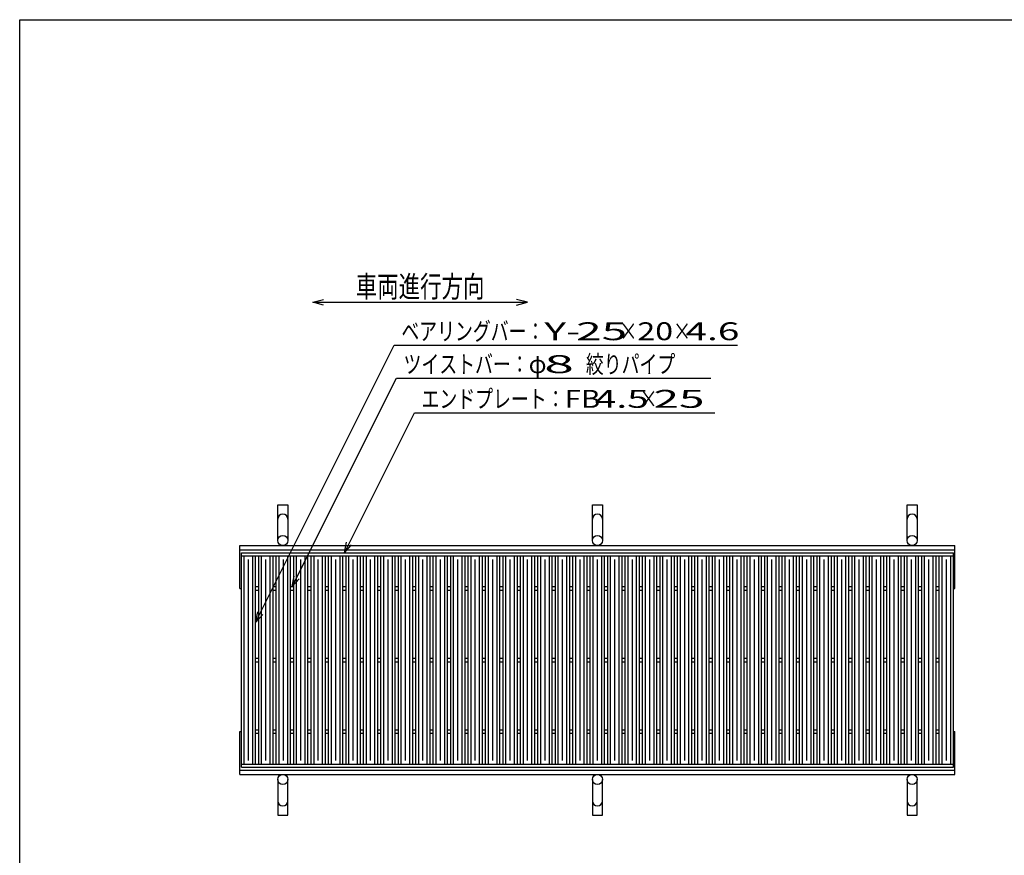
# Model space of a CAD drawing. Units: millimetres. Extents: x -182 to 174, y -128 to 105.
# Drawn here: x -173 to -35, y -11 to 105 of the extents above; entities that cross this region are included whole.
import ezdxf
from ezdxf.enums import TextEntityAlignment as Align

# ---------------------------------------------------------------- set-up
doc = ezdxf.new("R2010")
doc.units = ezdxf.units.MM
doc.header["$LTSCALE"] = 0.25
for name, color, linetype in [('16', 7, 'Continuous'), ('19', 7, 'Continuous'), ('22', 7, 'Continuous')]:
    doc.layers.add(name, color=color, linetype=linetype)
doc.styles.add('dcStyle0', font='txt.shx', dxfattribs={"width": 0.833333, "bigfont": 'bigfont'})

msp = doc.modelspace()

# ---------------------------------------------------------------- linework, layer by layer
at = {"color": 150, "linetype": 'Continuous', "lineweight": 25}
for p, q in [((-172.9, -114.65), (-172.9, 105.35)), ((-172.9, 105.35), (173.1, 105.35))]:
    msp.add_line(p, q, dxfattribs=at)
at = {"layer": '16', "color": 3, "linetype": 'Continuous', "lineweight": 25}
for p, q in [((-141.9, 30.85), (-42.3, 30.85)), ((-141.9, 30.4), (-141.9, 30.85)), ((-141.9, 30.4), (-42.3, 30.4)), ((-141.9, 1.3), (-141.9, 30.4)), ((-141.9, 30.4), (-139.9, 30.4)), ((-141.5, 1.3), (-141.5, 30.4)), ((-140.3, 1.3), (-140.3, 30.4)), ((-139.9, 1.3), (-139.9, 30.4)), ((-139.46, 1.3), (-139.46, 30.4)), ((-139.46, 30.4), (-137.46, 30.4)), ((-139.06, 1.3), (-139.06, 30.4)), ((-137.86, 1.3), (-137.86, 30.4)), ((-137.46, 1.3), (-137.46, 30.4)), ((-137.02, 1.3), (-137.02, 30.4)), ((-137.02, 30.4), (-135.02, 30.4)), ((-136.62, 1.3), (-136.62, 30.4)), ((-135.42, 1.3), (-135.42, 30.4)), ((-135.02, 1.3), (-135.02, 30.4)), ((-134.58, 1.3), (-134.58, 30.4)), ((-134.58, 30.4), (-132.58, 30.4)), ((-134.18, 1.3), (-134.18, 30.4)), ((-132.98, 1.3), (-132.98, 30.4)), ((-132.58, 1.3), (-132.58, 30.4)), ((-132.14, 1.3), (-132.14, 30.4)), ((-132.14, 30.4), (-130.14, 30.4)), ((-131.74, 1.3), (-131.74, 30.4)), ((-130.54, 1.3), (-130.54, 30.4)), ((-130.14, 1.3), (-130.14, 30.4)), ((-129.7, 1.3), (-129.7, 30.4)), ((-129.7, 30.4), (-127.7, 30.4)), ((-129.3, 1.3), (-129.3, 30.4)), ((-128.1, 1.3), (-128.1, 30.4)), ((-127.7, 1.3), (-127.7, 30.4)), ((-127.26, 1.3), (-127.26, 30.4)), ((-127.26, 30.4), (-125.26, 30.4)), ((-126.86, 1.3), (-126.86, 30.4)), ((-125.66, 1.3), (-125.66, 30.4)), ((-125.26, 1.3), (-125.26, 30.4)), ((-124.82, 1.3), (-124.82, 30.4)), ((-124.82, 30.4), (-122.82, 30.4)), ((-124.42, 1.3), (-124.42, 30.4)), ((-123.22, 1.3), (-123.22, 30.4)), ((-122.82, 1.3), (-122.82, 30.4)), ((-122.38, 1.3), (-122.38, 30.4)), ((-122.38, 30.4), (-120.38, 30.4)), ((-121.98, 1.3), (-121.98, 30.4)), ((-120.78, 1.3), (-120.78, 30.4)), ((-120.38, 1.3), (-120.38, 30.4)), ((-119.94, 1.3), (-119.94, 30.4)), ((-119.94, 30.4), (-117.94, 30.4)), ((-119.54, 1.3), (-119.54, 30.4)), ((-118.34, 1.3), (-118.34, 30.4)), ((-117.94, 1.3), (-117.94, 30.4)), ((-117.5, 1.3), (-117.5, 30.4)), ((-117.5, 30.4), (-115.5, 30.4)), ((-117.1, 1.3), (-117.1, 30.4)), ((-115.9, 1.3), (-115.9, 30.4)), ((-115.5, 1.3), (-115.5, 30.4)), ((-115.06, 1.3), (-115.06, 30.4)), ((-115.06, 30.4), (-113.06, 30.4)), ((-114.66, 1.3), (-114.66, 30.4)), ((-113.46, 1.3), (-113.46, 30.4)), ((-113.06, 1.3), (-113.06, 30.4)), ((-112.62, 1.3), (-112.62, 30.4)), ((-112.62, 30.4), (-110.62, 30.4)), ((-112.22, 1.3), (-112.22, 30.4)), ((-111.02, 1.3), (-111.02, 30.4)), ((-110.62, 1.3), (-110.62, 30.4)), ((-110.18, 1.3), (-110.18, 30.4)), ((-110.18, 30.4), (-108.18, 30.4)), ((-109.78, 1.3), (-109.78, 30.4)), ((-108.58, 1.3), (-108.58, 30.4)), ((-108.18, 1.3), (-108.18, 30.4)), ((-107.74, 1.3), (-107.74, 30.4)), ((-107.74, 30.4), (-105.74, 30.4)), ((-107.34, 1.3), (-107.34, 30.4)), ((-106.14, 1.3), (-106.14, 30.4)), ((-105.74, 1.3), (-105.74, 30.4)), ((-105.3, 1.3), (-105.3, 30.4)), ((-105.3, 30.4), (-103.3, 30.4)), ((-104.9, 1.3), (-104.9, 30.4)), ((-103.7, 1.3), (-103.7, 30.4)), ((-103.3, 1.3), (-103.3, 30.4)), ((-102.86, 1.3), (-102.86, 30.4)), ((-102.86, 30.4), (-100.86, 30.4)), ((-102.46, 1.3), (-102.46, 30.4)), ((-101.26, 1.3), (-101.26, 30.4)), ((-100.86, 1.3), (-100.86, 30.4)), ((-100.42, 1.3), (-100.42, 30.4)), ((-100.42, 30.4), (-98.42, 30.4)), ((-100.02, 1.3), (-100.02, 30.4)), ((-98.82, 1.3), (-98.82, 30.4)), ((-98.42, 1.3), (-98.42, 30.4)), ((-97.98, 1.3), (-97.98, 30.4)), ((-97.98, 30.4), (-95.98, 30.4)), ((-97.58, 1.3), (-97.58, 30.4)), ((-96.38, 1.3), (-96.38, 30.4)), ((-95.98, 1.3), (-95.98, 30.4)), ((-95.54, 1.3), (-95.54, 30.4)), ((-95.54, 30.4), (-93.54, 30.4)), ((-95.14, 1.3), (-95.14, 30.4)), ((-93.94, 1.3), (-93.94, 30.4)), ((-93.54, 1.3), (-93.54, 30.4)), ((-93.1, 1.3), (-93.1, 30.4)), ((-93.1, 30.4), (-91.1, 30.4)), ((-92.7, 1.3), (-92.7, 30.4)), ((-91.5, 1.3), (-91.5, 30.4)), ((-91.1, 1.3), (-91.1, 30.4)), ((-90.66, 1.3), (-90.66, 30.4)), ((-90.66, 30.4), (-88.66, 30.4)), ((-90.26, 1.3), (-90.26, 30.4)), ((-89.06, 1.3), (-89.06, 30.4)), ((-88.66, 1.3), (-88.66, 30.4)), ((-88.22, 1.3), (-88.22, 30.4)), ((-88.22, 30.4), (-86.22, 30.4)), ((-87.82, 1.3), (-87.82, 30.4)), ((-86.62, 1.3), (-86.62, 30.4)), ((-86.22, 1.3), (-86.22, 30.4)), ((-85.78, 1.3), (-85.78, 30.4)), ((-85.78, 30.4), (-83.78, 30.4)), ((-85.38, 1.3), (-85.38, 30.4)), ((-84.18, 1.3), (-84.18, 30.4)), ((-83.78, 1.3), (-83.78, 30.4)), ((-83.34, 1.3), (-83.34, 30.4)), ((-83.34, 30.4), (-81.34, 30.4)), ((-82.94, 1.3), (-82.94, 30.4)), ((-81.74, 1.3), (-81.74, 30.4)), ((-81.34, 1.3), (-81.34, 30.4)), ((-80.9, 1.3), (-80.9, 30.4)), ((-80.9, 30.4), (-78.9, 30.4)), ((-80.5, 1.3), (-80.5, 30.4)), ((-79.3, 1.3), (-79.3, 30.4)), ((-78.9, 1.3), (-78.9, 30.4)), ((-78.46, 1.3), (-78.46, 30.4)), ((-78.46, 30.4), (-76.46, 30.4)), ((-78.06, 1.3), (-78.06, 30.4)), ((-76.86, 1.3), (-76.86, 30.4)), ((-76.46, 1.3), (-76.46, 30.4)), ((-76.02, 1.3), (-76.02, 30.4)), ((-76.02, 30.4), (-74.02, 30.4)), ((-75.62, 1.3), (-75.62, 30.4)), ((-74.42, 1.3), (-74.42, 30.4)), ((-74.02, 1.3), (-74.02, 30.4)), ((-73.58, 1.3), (-73.58, 30.4)), ((-73.58, 30.4), (-71.58, 30.4)), ((-73.18, 1.3), (-73.18, 30.4)), ((-71.98, 1.3), (-71.98, 30.4)), ((-71.58, 1.3), (-71.58, 30.4)), ((-71.14, 1.3), (-71.14, 30.4)), ((-71.14, 30.4), (-69.14, 30.4)), ((-70.74, 1.3), (-70.74, 30.4)), ((-69.54, 1.3), (-69.54, 30.4)), ((-69.14, 1.3), (-69.14, 30.4)), ((-68.7, 1.3), (-68.7, 30.4)), ((-68.7, 30.4), (-66.7, 30.4)), ((-68.3, 1.3), (-68.3, 30.4)), ((-67.1, 1.3), (-67.1, 30.4)), ((-66.7, 1.3), (-66.7, 30.4)), ((-66.26, 1.3), (-66.26, 30.4)), ((-66.26, 30.4), (-64.26, 30.4)), ((-65.86, 1.3), (-65.86, 30.4)), ((-64.66, 1.3), (-64.66, 30.4)), ((-64.26, 1.3), (-64.26, 30.4)), ((-63.82, 1.3), (-63.82, 30.4)), ((-63.82, 30.4), (-61.82, 30.4)), ((-63.42, 1.3), (-63.42, 30.4)), ((-62.22, 1.3), (-62.22, 30.4)), ((-61.82, 1.3), (-61.82, 30.4)), ((-61.38, 1.3), (-61.38, 30.4)), ((-61.38, 30.4), (-59.38, 30.4)), ((-60.98, 1.3), (-60.98, 30.4)), ((-59.78, 1.3), (-59.78, 30.4)), ((-59.38, 1.3), (-59.38, 30.4)), ((-58.94, 1.3), (-58.94, 30.4)), ((-58.94, 30.4), (-56.94, 30.4)), ((-58.54, 1.3), (-58.54, 30.4)), ((-57.34, 1.3), (-57.34, 30.4)), ((-56.94, 1.3), (-56.94, 30.4)), ((-56.5, 1.3), (-56.5, 30.4)), ((-56.5, 30.4), (-54.5, 30.4)), ((-56.1, 1.3), (-56.1, 30.4)), ((-54.9, 1.3), (-54.9, 30.4)), ((-54.5, 1.3), (-54.5, 30.4)), ((-54.06, 1.3), (-54.06, 30.4)), ((-54.06, 30.4), (-52.06, 30.4)), ((-53.66, 1.3), (-53.66, 30.4)), ((-52.46, 1.3), (-52.46, 30.4)), ((-52.06, 1.3), (-52.06, 30.4)), ((-51.62, 1.3), (-51.62, 30.4)), ((-51.62, 30.4), (-49.62, 30.4)), ((-51.22, 1.3), (-51.22, 30.4)), ((-50.02, 1.3), (-50.02, 30.4)), ((-49.62, 1.3), (-49.62, 30.4)), ((-49.18, 1.3), (-49.18, 30.4)), ((-49.18, 30.4), (-47.18, 30.4)), ((-48.78, 1.3), (-48.78, 30.4)), ((-47.58, 1.3), (-47.58, 30.4)), ((-47.18, 1.3), (-47.18, 30.4)), ((-46.74, 1.3), (-46.74, 30.4)), ((-46.74, 30.4), (-44.74, 30.4)), ((-46.34, 1.3), (-46.34, 30.4)), ((-45.14, 1.3), (-45.14, 30.4)), ((-44.74, 1.3), (-44.74, 30.4)), ((-44.3, 1.3), (-44.3, 30.4)), ((-44.3, 30.4), (-42.3, 30.4)), ((-43.9, 1.3), (-43.9, 30.4)), ((-42.7, 1.3), (-42.7, 30.4)), ((-42.3, 30.4), (-42.3, 30.85)), ((-42.3, 1.3), (-42.3, 30.4)), ((-140.9, 1.8), (-140.9, 29.9)), ((-138.46, 1.8), (-138.46, 29.9)), ((-136.02, 1.8), (-136.02, 29.9)), ((-133.58, 1.8), (-133.58, 29.9)), ((-131.14, 1.8), (-131.14, 29.9)), ((-128.7, 1.8), (-128.7, 29.9)), ((-126.26, 1.8), (-126.26, 29.9)), ((-123.82, 1.8), (-123.82, 29.9)), ((-121.38, 1.8), (-121.38, 29.9)), ((-118.94, 1.8), (-118.94, 29.9)), ((-116.5, 1.8), (-116.5, 29.9)), ((-114.06, 1.8), (-114.06, 29.9)), ((-111.62, 1.8), (-111.62, 29.9)), ((-109.18, 1.8), (-109.18, 29.9)), ((-106.74, 1.8), (-106.74, 29.9)), ((-104.3, 1.8), (-104.3, 29.9)), ((-101.86, 1.8), (-101.86, 29.9)), ((-99.42, 1.8), (-99.42, 29.9)), ((-96.98, 1.8), (-96.98, 29.9)), ((-94.54, 1.8), (-94.54, 29.9)), ((-92.1, 1.8), (-92.1, 29.9)), ((-89.66, 1.8), (-89.66, 29.9)), ((-87.22, 1.8), (-87.22, 29.9)), ((-84.78, 1.8), (-84.78, 29.9)), ((-82.34, 1.8), (-82.34, 29.9)), ((-79.9, 1.8), (-79.9, 29.9)), ((-77.46, 1.8), (-77.46, 29.9)), ((-75.02, 1.8), (-75.02, 29.9)), ((-72.58, 1.8), (-72.58, 29.9)), ((-70.14, 1.8), (-70.14, 29.9)), ((-67.7, 1.8), (-67.7, 29.9)), ((-65.26, 1.8), (-65.26, 29.9)), ((-62.82, 1.8), (-62.82, 29.9)), ((-60.38, 1.8), (-60.38, 29.9)), ((-57.94, 1.8), (-57.94, 29.9)), ((-55.5, 1.8), (-55.5, 29.9)), ((-53.06, 1.8), (-53.06, 29.9)), ((-50.62, 1.8), (-50.62, 29.9)), ((-48.18, 1.8), (-48.18, 29.9)), ((-45.74, 1.8), (-45.74, 29.9)), ((-43.3, 1.8), (-43.3, 29.9)), ((-139.9, 26.1), (-139.46, 26.1)), ((-139.9, 25.6), (-139.46, 25.6)), ((-137.46, 26.1), (-137.02, 26.1)), ((-137.46, 25.6), (-137.02, 25.6)), ((-135.02, 26.1), (-134.58, 26.1)), ((-135.02, 25.6), (-134.58, 25.6)), ((-132.58, 26.1), (-132.14, 26.1)), ((-132.58, 25.6), (-132.14, 25.6)), ((-130.14, 26.1), (-129.7, 26.1)), ((-130.14, 25.6), (-129.7, 25.6)), ((-127.7, 26.1), (-127.26, 26.1)), ((-127.7, 25.6), (-127.26, 25.6)), ((-125.26, 26.1), (-124.82, 26.1)), ((-125.26, 25.6), (-124.82, 25.6)), ((-122.82, 26.1), (-122.38, 26.1)), ((-122.82, 25.6), (-122.38, 25.6)), ((-120.38, 26.1), (-119.94, 26.1)), ((-120.38, 25.6), (-119.94, 25.6)), ((-117.94, 26.1), (-117.5, 26.1)), ((-117.94, 25.6), (-117.5, 25.6)), ((-115.5, 26.1), (-115.06, 26.1)), ((-115.5, 25.6), (-115.06, 25.6)), ((-113.06, 26.1), (-112.62, 26.1)), ((-113.06, 25.6), (-112.62, 25.6)), ((-110.62, 26.1), (-110.18, 26.1)), ((-110.62, 25.6), (-110.18, 25.6)), ((-108.18, 26.1), (-107.74, 26.1)), ((-108.18, 25.6), (-107.74, 25.6)), ((-105.74, 26.1), (-105.3, 26.1)), ((-105.74, 25.6), (-105.3, 25.6)), ((-103.3, 26.1), (-102.86, 26.1)), ((-103.3, 25.6), (-102.86, 25.6)), ((-100.86, 26.1), (-100.42, 26.1)), ((-100.86, 25.6), (-100.42, 25.6)), ((-98.42, 26.1), (-97.98, 26.1)), ((-98.42, 25.6), (-97.98, 25.6)), ((-95.98, 26.1), (-95.54, 26.1)), ((-95.98, 25.6), (-95.54, 25.6)), ((-93.54, 26.1), (-93.1, 26.1)), ((-93.54, 25.6), (-93.1, 25.6)), ((-91.1, 26.1), (-90.66, 26.1)), ((-91.1, 25.6), (-90.66, 25.6)), ((-88.66, 26.1), (-88.22, 26.1)), ((-88.66, 25.6), (-88.22, 25.6)), ((-86.22, 26.1), (-85.78, 26.1)), ((-86.22, 25.6), (-85.78, 25.6)), ((-83.78, 26.1), (-83.34, 26.1)), ((-83.78, 25.6), (-83.34, 25.6)), ((-81.34, 26.1), (-80.9, 26.1)), ((-81.34, 25.6), (-80.9, 25.6)), ((-78.9, 26.1), (-78.46, 26.1)), ((-78.9, 25.6), (-78.46, 25.6)), ((-76.46, 26.1), (-76.02, 26.1)), ((-76.46, 25.6), (-76.02, 25.6)), ((-74.02, 26.1), (-73.58, 26.1)), ((-74.02, 25.6), (-73.58, 25.6)), ((-71.58, 26.1), (-71.14, 26.1)), ((-71.58, 25.6), (-71.14, 25.6)), ((-69.14, 26.1), (-68.7, 26.1)), ((-69.14, 25.6), (-68.7, 25.6)), ((-66.7, 26.1), (-66.26, 26.1)), ((-66.7, 25.6), (-66.26, 25.6)), ((-64.26, 26.1), (-63.82, 26.1)), ((-64.26, 25.6), (-63.82, 25.6)), ((-61.82, 26.1), (-61.38, 26.1)), ((-61.82, 25.6), (-61.38, 25.6)), ((-59.38, 26.1), (-58.94, 26.1)), ((-59.38, 25.6), (-58.94, 25.6)), ((-56.94, 26.1), (-56.5, 26.1)), ((-56.94, 25.6), (-56.5, 25.6)), ((-54.5, 26.1), (-54.06, 26.1)), ((-54.5, 25.6), (-54.06, 25.6)), ((-52.06, 26.1), (-51.62, 26.1)), ((-52.06, 25.6), (-51.62, 25.6)), ((-49.62, 26.1), (-49.18, 26.1)), ((-49.62, 25.6), (-49.18, 25.6)), ((-47.18, 26.1), (-46.74, 26.1)), ((-47.18, 25.6), (-46.74, 25.6)), ((-44.74, 26.1), (-44.3, 26.1)), ((-44.74, 25.6), (-44.3, 25.6)), ((-139.9, 16.1), (-139.46, 16.1)), ((-139.9, 15.6), (-139.46, 15.6)), ((-137.46, 16.1), (-137.02, 16.1)), ((-137.46, 15.6), (-137.02, 15.6)), ((-135.02, 16.1), (-134.58, 16.1)), ((-135.02, 15.6), (-134.58, 15.6)), ((-132.58, 16.1), (-132.14, 16.1)), ((-132.58, 15.6), (-132.14, 15.6)), ((-130.14, 16.1), (-129.7, 16.1)), ((-130.14, 15.6), (-129.7, 15.6)), ((-127.7, 16.1), (-127.26, 16.1)), ((-127.7, 15.6), (-127.26, 15.6)), ((-125.26, 16.1), (-124.82, 16.1)), ((-125.26, 15.6), (-124.82, 15.6)), ((-122.82, 16.1), (-122.38, 16.1)), ((-122.82, 15.6), (-122.38, 15.6)), ((-120.38, 16.1), (-119.94, 16.1)), ((-120.38, 15.6), (-119.94, 15.6)), ((-117.94, 16.1), (-117.5, 16.1)), ((-117.94, 15.6), (-117.5, 15.6)), ((-115.5, 16.1), (-115.06, 16.1)), ((-115.5, 15.6), (-115.06, 15.6)), ((-113.06, 16.1), (-112.62, 16.1)), ((-113.06, 15.6), (-112.62, 15.6)), ((-110.62, 16.1), (-110.18, 16.1)), ((-110.62, 15.6), (-110.18, 15.6)), ((-108.18, 16.1), (-107.74, 16.1)), ((-108.18, 15.6), (-107.74, 15.6)), ((-105.74, 16.1), (-105.3, 16.1)), ((-105.74, 15.6), (-105.3, 15.6)), ((-103.3, 16.1), (-102.86, 16.1)), ((-103.3, 15.6), (-102.86, 15.6)), ((-100.86, 16.1), (-100.42, 16.1)), ((-100.86, 15.6), (-100.42, 15.6)), ((-98.42, 16.1), (-97.98, 16.1)), ((-98.42, 15.6), (-97.98, 15.6)), ((-95.98, 16.1), (-95.54, 16.1)), ((-95.98, 15.6), (-95.54, 15.6)), ((-93.54, 16.1), (-93.1, 16.1)), ((-93.54, 15.6), (-93.1, 15.6)), ((-91.1, 16.1), (-90.66, 16.1)), ((-91.1, 15.6), (-90.66, 15.6)), ((-88.66, 16.1), (-88.22, 16.1)), ((-88.66, 15.6), (-88.22, 15.6)), ((-86.22, 16.1), (-85.78, 16.1)), ((-86.22, 15.6), (-85.78, 15.6)), ((-83.78, 16.1), (-83.34, 16.1)), ((-83.78, 15.6), (-83.34, 15.6)), ((-81.34, 16.1), (-80.9, 16.1)), ((-81.34, 15.6), (-80.9, 15.6)), ((-78.9, 16.1), (-78.46, 16.1)), ((-78.9, 15.6), (-78.46, 15.6)), ((-76.46, 16.1), (-76.02, 16.1)), ((-76.46, 15.6), (-76.02, 15.6)), ((-74.02, 16.1), (-73.58, 16.1)), ((-74.02, 15.6), (-73.58, 15.6)), ((-71.58, 16.1), (-71.14, 16.1)), ((-71.58, 15.6), (-71.14, 15.6)), ((-69.14, 16.1), (-68.7, 16.1)), ((-69.14, 15.6), (-68.7, 15.6)), ((-66.7, 16.1), (-66.26, 16.1)), ((-66.7, 15.6), (-66.26, 15.6)), ((-64.26, 16.1), (-63.82, 16.1)), ((-64.26, 15.6), (-63.82, 15.6)), ((-61.82, 16.1), (-61.38, 16.1)), ((-61.82, 15.6), (-61.38, 15.6)), ((-59.38, 16.1), (-58.94, 16.1)), ((-59.38, 15.6), (-58.94, 15.6)), ((-56.94, 16.1), (-56.5, 16.1)), ((-56.94, 15.6), (-56.5, 15.6)), ((-54.5, 16.1), (-54.06, 16.1)), ((-54.5, 15.6), (-54.06, 15.6)), ((-52.06, 16.1), (-51.62, 16.1)), ((-52.06, 15.6), (-51.62, 15.6)), ((-49.62, 16.1), (-49.18, 16.1)), ((-49.62, 15.6), (-49.18, 15.6)), ((-47.18, 16.1), (-46.74, 16.1)), ((-47.18, 15.6), (-46.74, 15.6)), ((-44.74, 16.1), (-44.3, 16.1)), ((-44.74, 15.6), (-44.3, 15.6)), ((-139.9, 6.1), (-139.46, 6.1)), ((-139.9, 5.6), (-139.46, 5.6)), ((-137.46, 6.1), (-137.02, 6.1)), ((-137.46, 5.6), (-137.02, 5.6)), ((-135.02, 6.1), (-134.58, 6.1)), ((-135.02, 5.6), (-134.58, 5.6)), ((-132.58, 6.1), (-132.14, 6.1)), ((-132.58, 5.6), (-132.14, 5.6)), ((-130.14, 6.1), (-129.7, 6.1)), ((-130.14, 5.6), (-129.7, 5.6)), ((-127.7, 6.1), (-127.26, 6.1)), ((-127.7, 5.6), (-127.26, 5.6)), ((-125.26, 6.1), (-124.82, 6.1)), ((-125.26, 5.6), (-124.82, 5.6)), ((-122.82, 6.1), (-122.38, 6.1)), ((-122.82, 5.6), (-122.38, 5.6)), ((-120.38, 6.1), (-119.94, 6.1)), ((-120.38, 5.6), (-119.94, 5.6)), ((-117.94, 6.1), (-117.5, 6.1)), ((-117.94, 5.6), (-117.5, 5.6)), ((-115.5, 6.1), (-115.06, 6.1)), ((-115.5, 5.6), (-115.06, 5.6)), ((-113.06, 6.1), (-112.62, 6.1)), ((-113.06, 5.6), (-112.62, 5.6)), ((-110.62, 6.1), (-110.18, 6.1)), ((-110.62, 5.6), (-110.18, 5.6)), ((-108.18, 6.1), (-107.74, 6.1)), ((-108.18, 5.6), (-107.74, 5.6)), ((-105.74, 6.1), (-105.3, 6.1)), ((-105.74, 5.6), (-105.3, 5.6)), ((-103.3, 6.1), (-102.86, 6.1)), ((-103.3, 5.6), (-102.86, 5.6)), ((-100.86, 6.1), (-100.42, 6.1)), ((-100.86, 5.6), (-100.42, 5.6)), ((-98.42, 6.1), (-97.98, 6.1)), ((-98.42, 5.6), (-97.98, 5.6)), ((-95.98, 6.1), (-95.54, 6.1)), ((-95.98, 5.6), (-95.54, 5.6)), ((-93.54, 6.1), (-93.1, 6.1)), ((-93.54, 5.6), (-93.1, 5.6)), ((-91.1, 6.1), (-90.66, 6.1)), ((-91.1, 5.6), (-90.66, 5.6)), ((-88.66, 6.1), (-88.22, 6.1)), ((-88.66, 5.6), (-88.22, 5.6)), ((-86.22, 6.1), (-85.78, 6.1)), ((-86.22, 5.6), (-85.78, 5.6)), ((-83.78, 6.1), (-83.34, 6.1)), ((-83.78, 5.6), (-83.34, 5.6)), ((-81.34, 6.1), (-80.9, 6.1)), ((-81.34, 5.6), (-80.9, 5.6)), ((-78.9, 6.1), (-78.46, 6.1)), ((-78.9, 5.6), (-78.46, 5.6)), ((-76.46, 6.1), (-76.02, 6.1)), ((-76.46, 5.6), (-76.02, 5.6)), ((-74.02, 6.1), (-73.58, 6.1)), ((-74.02, 5.6), (-73.58, 5.6)), ((-71.58, 6.1), (-71.14, 6.1)), ((-71.58, 5.6), (-71.14, 5.6)), ((-69.14, 6.1), (-68.7, 6.1)), ((-69.14, 5.6), (-68.7, 5.6)), ((-66.7, 6.1), (-66.26, 6.1)), ((-66.7, 5.6), (-66.26, 5.6)), ((-64.26, 6.1), (-63.82, 6.1)), ((-64.26, 5.6), (-63.82, 5.6)), ((-61.82, 6.1), (-61.38, 6.1)), ((-61.82, 5.6), (-61.38, 5.6)), ((-59.38, 6.1), (-58.94, 6.1)), ((-59.38, 5.6), (-58.94, 5.6)), ((-56.94, 6.1), (-56.5, 6.1)), ((-56.94, 5.6), (-56.5, 5.6)), ((-54.5, 6.1), (-54.06, 6.1)), ((-54.5, 5.6), (-54.06, 5.6)), ((-52.06, 6.1), (-51.62, 6.1)), ((-52.06, 5.6), (-51.62, 5.6)), ((-49.62, 6.1), (-49.18, 6.1)), ((-49.62, 5.6), (-49.18, 5.6)), ((-47.18, 6.1), (-46.74, 6.1)), ((-47.18, 5.6), (-46.74, 5.6)), ((-44.74, 6.1), (-44.3, 6.1)), ((-44.74, 5.6), (-44.3, 5.6)), ((-141.9, 1.3), (-42.3, 1.3)), ((-141.9, 0.85), (-141.9, 1.3)), ((-141.9, 1.3), (-139.9, 1.3)), ((-141.9, 0.85), (-42.3, 0.85)), ((-139.46, 1.3), (-137.46, 1.3)), ((-137.02, 1.3), (-135.02, 1.3)), ((-134.58, 1.3), (-132.58, 1.3)), ((-132.14, 1.3), (-130.14, 1.3)), ((-129.7, 1.3), (-127.7, 1.3)), ((-127.26, 1.3), (-125.26, 1.3)), ((-124.82, 1.3), (-122.82, 1.3)), ((-122.38, 1.3), (-120.38, 1.3)), ((-119.94, 1.3), (-117.94, 1.3)), ((-117.5, 1.3), (-115.5, 1.3)), ((-115.06, 1.3), (-113.06, 1.3)), ((-112.62, 1.3), (-110.62, 1.3)), ((-110.18, 1.3), (-108.18, 1.3)), ((-107.74, 1.3), (-105.74, 1.3)), ((-105.3, 1.3), (-103.3, 1.3)), ((-102.86, 1.3), (-100.86, 1.3)), ((-100.42, 1.3), (-98.42, 1.3)), ((-97.98, 1.3), (-95.98, 1.3)), ((-95.54, 1.3), (-93.54, 1.3)), ((-93.1, 1.3), (-91.1, 1.3)), ((-90.66, 1.3), (-88.66, 1.3)), ((-88.22, 1.3), (-86.22, 1.3)), ((-85.78, 1.3), (-83.78, 1.3)), ((-83.34, 1.3), (-81.34, 1.3)), ((-80.9, 1.3), (-78.9, 1.3)), ((-78.46, 1.3), (-76.46, 1.3)), ((-76.02, 1.3), (-74.02, 1.3)), ((-73.58, 1.3), (-71.58, 1.3)), ((-71.14, 1.3), (-69.14, 1.3)), ((-68.7, 1.3), (-66.7, 1.3)), ((-66.26, 1.3), (-64.26, 1.3)), ((-63.82, 1.3), (-61.82, 1.3)), ((-61.38, 1.3), (-59.38, 1.3)), ((-58.94, 1.3), (-56.94, 1.3)), ((-56.5, 1.3), (-54.5, 1.3)), ((-54.06, 1.3), (-52.06, 1.3)), ((-51.62, 1.3), (-49.62, 1.3)), ((-49.18, 1.3), (-47.18, 1.3)), ((-46.74, 1.3), (-44.74, 1.3)), ((-44.3, 1.3), (-42.3, 1.3)), ((-42.3, 0.85), (-42.3, 1.3))]:
    msp.add_line(p, q, dxfattribs=at)
at = {"layer": '19', "color": 6, "linetype": 'Continuous', "lineweight": 25}
for p, q in [((-136.8, 32.55), (-136.8, 37.55)), ((-136.8, 37.55), (-135.4, 37.55)), ((-135.4, 37.55), (-135.4, 32.55)), ((-92.8, 32.55), (-92.8, 37.55)), ((-92.8, 37.55), (-91.4, 37.55)), ((-91.4, 37.55), (-91.4, 32.55)), ((-48.8, 32.55), (-48.8, 37.55)), ((-48.8, 37.55), (-47.4, 37.55)), ((-47.4, 37.55), (-47.4, 32.55)), ((-142.1, 31.85), (-42.1, 31.85)), ((-142.1, 25.85), (-142.1, 31.85)), ((-42.1, 25.85), (-42.1, 31.85)), ((-142.1, 31.25), (-42.1, 31.25)), ((-142.1, 25.85), (-141.9, 25.85)), ((-42.3, 25.85), (-42.1, 25.85)), ((-142.1, -0.15), (-142.1, 5.85)), ((-142.1, 5.85), (-141.9, 5.85)), ((-42.3, 5.85), (-42.1, 5.85)), ((-42.1, -0.15), (-42.1, 5.85)), ((-142.1, 0.45), (-42.1, 0.45)), ((-142.1, -0.15), (-42.1, -0.15)), ((-136.8, -0.85), (-136.8, -5.85)), ((-135.4, -5.85), (-135.4, -0.85)), ((-92.8, -0.85), (-92.8, -5.85)), ((-91.4, -5.85), (-91.4, -0.85)), ((-48.8, -0.85), (-48.8, -5.85)), ((-47.4, -5.85), (-47.4, -0.85)), ((-136.8, -5.85), (-135.4, -5.85)), ((-92.8, -5.85), (-91.4, -5.85)), ((-48.8, -5.85), (-47.4, -5.85))]:
    msp.add_line(p, q, dxfattribs=at)
for centre in [(-136.1, 32.55), (-92.1, 32.55), (-48.1, 32.55), (-136.1, -0.85), (-92.1, -0.85), (-48.1, -0.85)]:
    msp.add_circle(centre, 0.7, dxfattribs=at)
for centre, start, end in [((-136.1, 35.55), 0, 180), ((-92.1, 35.55), 0, 180), ((-48.1, 35.55), 0, 180), ((-136.1, -3.85), 180, 0), ((-92.1, -3.85), 180, 0), ((-48.1, -3.85), 180, 0)]:
    msp.add_arc(centre, 0.7, start, end, dxfattribs=at)
at = {"layer": '22', "color": 4, "linetype": 'Continuous', "lineweight": 25}
for p, q in [((-131.9, 65.85), (-130.4, 66.25)), ((-101.9, 65.85), (-103.4, 66.25)), ((-130.4, 65.45), (-131.9, 65.85)), ((-131.9, 65.85), (-101.9, 65.85)), ((-103.4, 65.45), (-101.9, 65.85)), ((-139.9, 21.1), (-120.52, 59.85)), ((-120.52, 59.85), (-72.52, 59.85)), ((-134.8, 26.1), (-120.22, 55.25)), ((-120.22, 55.25), (-76.22, 55.25)), ((-127.48, 30.85), (-117.7, 50.4)), ((-117.7, 50.4), (-75.7, 50.4)), ((-127.48, 30.85), (-127.18, 32.31)), ((-127.48, 30.85), (-126.48, 31.95)), ((-134.8, 26.1), (-134.5, 27.56)), ((-134.8, 26.1), (-133.8, 27.2)), ((-139.9, 21.1), (-139.6, 22.56)), ((-139.9, 21.1), (-138.9, 22.2))]:
    msp.add_line(p, q, dxfattribs=at)

# ---------------------------------------------------------------- texts
at = {"layer": '22', "color": 2, "style": 'dcStyle0'}
for s, height, width, p, p2 in [('車両進行方向', 3, 0.833333, (-125.9, 66.55), (-107.9, 66.55)), ('ベアリングバー：', 2.5, 0.833333, (-119.52, 60.55), (-99.52, 60.55)), ('×', 2.5, 0.833333, (-89.02, 60.55), (-86.52, 60.55)), ('×', 2.5, 0.833333, (-81.52, 60.55), (-79.02, 60.55)), (' 4.6 ', 2.5, 0.8, (-81.02, 60.55), (-71.02, 60.55)), ('ツイストバー：', 2.5, 0.833333, (-119.22, 55.95), (-101.72, 55.95)), ('φ', 2.5, 0.833333, (-101.72, 55.95), (-99.22, 55.95)), ('絞りパイプ', 2.5, 0.833333, (-93.72, 55.95), (-81.22, 55.95)), ('エンドプレート：', 2.5, 0.833333, (-116.7, 51.1), (-96.7, 51.1)), (' 4.5 ', 2.5, 0.8, (-93.7, 51.1), (-83.7, 51.1)), ('×', 2.5, 0.833333, (-86.2, 51.1), (-83.7, 51.1))]:
    msp.add_text(s, height=height, dxfattribs=dict(at, width=width)).set_placement(p, p2, align=Align.FIT)
for s, p, p2 in [('Y-', (-99.52, 60.55), (-94.52, 60.55)), (' 25 ', (-96.52, 60.55), (-86.52, 60.55)), ('20', (-86.52, 60.55), (-81.52, 60.55)), (' 8 ', (-101.22, 55.95), (-93.72, 55.95)), ('FB', (-96.7, 51.1), (-91.7, 51.1)), (' 25 ', (-85.7, 51.1), (-75.7, 51.1))]:
    msp.add_text(s, height=2.5, dxfattribs=at).set_placement(p, p2, align=Align.FIT)

doc.saveas('drawing.dxf')
